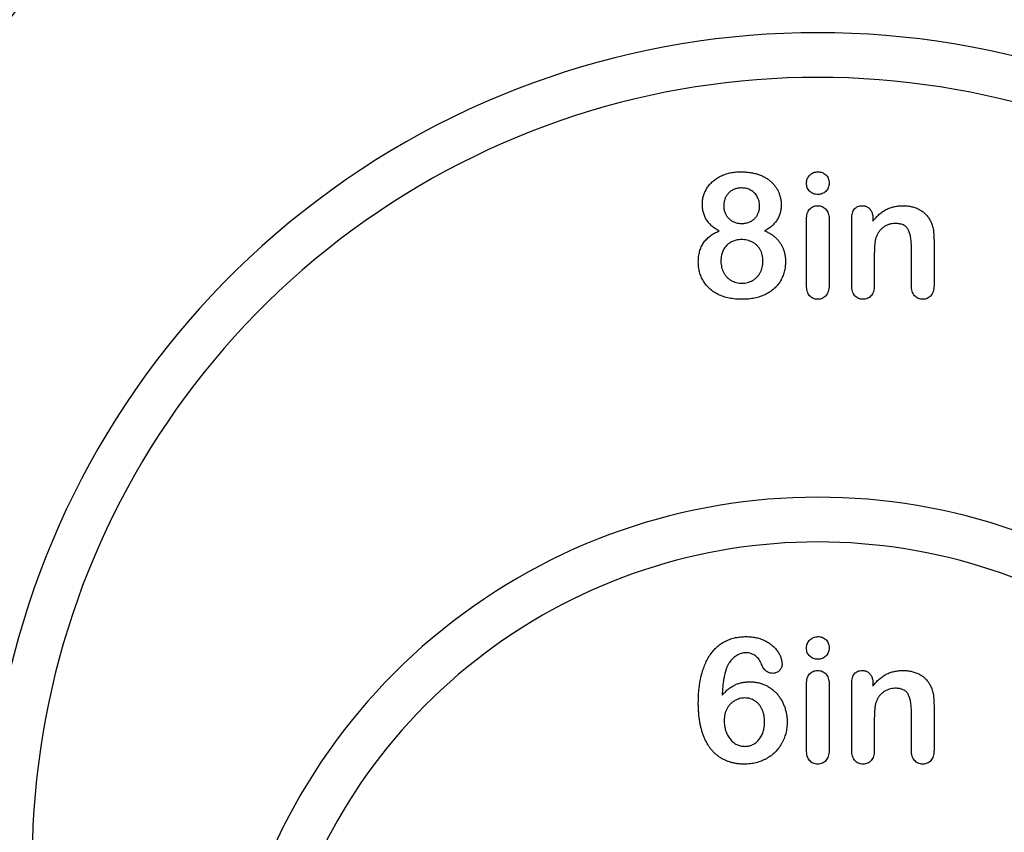
# Model space of a CAD drawing. Units: inches. Extents: x 14909 to 34508, y -3963 to 12505.
# Drawn here: x 20261 to 20487, y 3228 to 3414 of the extents above; entities that cross this region are included whole.
import ezdxf
from ezdxf import colors
from ezdxf.entities.mleader import LeaderData, LeaderLine
from ezdxf.math import Vec2, Vec3

# ---------------------------------------------------------------- set-up
doc = ezdxf.new("R2010")
doc.units = ezdxf.units.IN
doc.header["$LTSCALE"] = 0.25
doc.header["$MEASUREMENT"] = 0
doc.layers.add('SD', color=7, linetype='Continuous')
doc.layers.add('Text', color=7, linetype='Continuous')
doc.styles.get("Standard").update_dxf_attribs({"font": 'arial.ttf'})

msp = doc.modelspace()

# ---------------------------------------------------------------- linework, layer by layer
at = {"layer": 'SD'}
for p, q in [((20441.24, 3353.27), (20441.24, 3368.38)), ((20446.43, 3368.54), (20446.43, 3353.27)), ((20451.61, 3353.27), (20451.61, 3368.54)), ((20456.47, 3368.62), (20456.47, 3367.98)), ((20470.49, 3363.11), (20470.49, 3353.27)), ((20465.31, 3353.27), (20465.31, 3362.08)), ((20456.79, 3359.9), (20456.79, 3353.27)), ((20441.24, 3246.63), (20441.24, 3261.74)), ((20446.43, 3261.9), (20446.43, 3246.63)), ((20451.61, 3246.63), (20451.61, 3261.9)), ((20456.47, 3261.98), (20456.47, 3261.34)), ((20465.31, 3246.63), (20465.31, 3255.44)), ((20470.49, 3256.47), (20470.49, 3246.63)), ((20456.79, 3253.26), (20456.79, 3246.63))]:
    msp.add_line(p, q, dxfattribs=at)
for radius in [397.47, 391.64]:
    msp.add_circle((20443.83, 3393.84), radius, dxfattribs=at)
for centre, radius, start, end in [((20443.83, 3393.84), 363.51, 327.4609, 212.5391), ((20443.83, 3393.84), 353.25, 332.2752, 207.7248), ((20443.83, 3323.61), 293.29, 340.9262, 199.0738), ((20443.83, 3323.61), 283.03, 347.3299, 192.6701), ((20443.83, 3273.45), 243.13, 337.4901, 202.5099), ((20443.83, 3273.45), 232.87, 343.5443, 196.4557), ((20443.83, 3220.78), 190.46, 335.094, 204.906), ((20443.83, 3220.78), 180.2, 340.9601, 199.0399), ((20443.83, 3167.49), 137.16, 333.3415, 206.6585), ((20443.83, 3167.49), 126.9, 339.1418, 200.8582)]:
    msp.add_arc(centre, radius, start, end, dxfattribs=at)
for points, knots in [([(20417.36, 3371.91), (20417.37, 3372.23), (20417.39, 3372.86), (20417.6, 3373.8), (20417.93, 3374.7), (20418.39, 3375.57), (20418.98, 3376.39), (20419.7, 3377.12), (20420.54, 3377.76), (20421.49, 3378.32), (20422.55, 3378.76), (20423.7, 3379.09), (20424.94, 3379.28), (20425.8, 3379.3), (20426.24, 3379.31)], [0, 0, 0, 0, 0.074084, 0.147364, 0.221351, 0.2973, 0.375264, 0.453515, 0.534968, 0.620489, 0.709435, 0.801618, 0.897737, 1, 1, 1, 1]), ([(20426.24, 3379.31), (20426.61, 3379.3), (20427.33, 3379.29), (20428.37, 3379.18), (20429.35, 3378.98), (20430.25, 3378.72), (20431.09, 3378.38), (20431.85, 3377.99), (20432.54, 3377.54), (20433.16, 3377.02), (20433.7, 3376.47), (20434.17, 3375.87), (20434.57, 3375.25), (20434.88, 3374.58), (20435.12, 3373.9), (20435.3, 3373.19), (20435.41, 3372.45), (20435.42, 3371.96), (20435.43, 3371.7)], [0, 0, 0, 0, 0.082945, 0.161086, 0.234661, 0.304876, 0.371897, 0.435617, 0.497044, 0.556521, 0.614525, 0.670489, 0.725587, 0.780045, 0.834525, 0.888868, 0.943817, 1, 1, 1, 1]), ([(20441.24, 3376.73), (20441.25, 3376.91), (20441.27, 3377.26), (20441.42, 3377.76), (20441.67, 3378.21), (20442.02, 3378.6), (20442.43, 3378.91), (20442.87, 3379.15), (20443.36, 3379.29), (20443.69, 3379.3), (20443.86, 3379.31)], [0, 0, 0, 0, 0.132176, 0.256157, 0.379685, 0.505977, 0.633027, 0.754521, 0.874998, 1, 1, 1, 1]), ([(20443.86, 3379.31), (20444.03, 3379.31), (20444.35, 3379.29), (20444.82, 3379.16), (20445.26, 3378.95), (20445.65, 3378.66), (20446.01, 3378.3), (20446.25, 3377.84), (20446.41, 3377.31), (20446.42, 3376.93), (20446.43, 3376.73)], [0, 0, 0, 0, 0.120892, 0.23676, 0.354682, 0.475465, 0.597811, 0.722136, 0.853562, 1, 1, 1, 1]), ([(20443.86, 3374.13), (20443.69, 3374.14), (20443.35, 3374.15), (20442.86, 3374.28), (20442.41, 3374.5), (20442, 3374.79), (20441.66, 3375.17), (20441.41, 3375.63), (20441.26, 3376.16), (20441.25, 3376.54), (20441.24, 3376.73)], [0, 0, 0, 0, 0.125775, 0.245412, 0.364439, 0.48511, 0.606487, 0.728692, 0.858836, 1, 1, 1, 1]), ([(20446.43, 3376.73), (20446.42, 3376.54), (20446.4, 3376.17), (20446.25, 3375.64), (20446.02, 3375.18), (20445.67, 3374.81), (20445.28, 3374.51), (20444.84, 3374.29), (20444.36, 3374.15), (20444.03, 3374.14), (20443.86, 3374.13)], [0, 0, 0, 0, 0.141748, 0.272369, 0.395629, 0.518719, 0.640799, 0.7577, 0.876675, 1, 1, 1, 1]), ([(20426.35, 3375.61), (20426.2, 3375.61), (20425.91, 3375.6), (20425.48, 3375.54), (20425.07, 3375.45), (20424.69, 3375.32), (20424.33, 3375.16), (20423.99, 3374.96), (20423.67, 3374.72), (20423.28, 3374.35), (20422.86, 3373.83), (20422.52, 3373.1), (20422.29, 3372.29), (20422.27, 3371.72), (20422.26, 3371.43)], [0, 0, 0, 0, 0.068697, 0.133544, 0.196738, 0.257966, 0.317838, 0.378212, 0.437882, 0.49952, 0.620476, 0.740919, 0.865811, 1, 1, 1, 1]), ([(20430.48, 3371.47), (20430.47, 3371.66), (20430.46, 3372.04), (20430.37, 3372.59), (20430.19, 3373.1), (20429.97, 3373.59), (20429.69, 3374.03), (20429.35, 3374.44), (20428.95, 3374.78), (20428.51, 3375.08), (20428.02, 3375.32), (20427.49, 3375.49), (20426.93, 3375.59), (20426.55, 3375.6), (20426.35, 3375.61)], [0, 0, 0, 0, 0.087571, 0.17263, 0.254439, 0.336209, 0.416793, 0.496379, 0.575868, 0.657414, 0.739943, 0.823705, 0.909785, 1, 1, 1, 1]), ([(20421.24, 3365.76), (20420.93, 3365.92), (20420.33, 3366.25), (20419.54, 3366.85), (20418.86, 3367.51), (20418.31, 3368.26), (20417.88, 3369.07), (20417.58, 3369.95), (20417.39, 3370.91), (20417.37, 3371.57), (20417.36, 3371.91)], [0, 0, 0, 0, 0.1358762, 0.2645694, 0.3861513, 0.5047856, 0.62302, 0.7429305, 0.8683896, 1, 1, 1, 1]), ([(20435.43, 3371.7), (20435.42, 3371.39), (20435.4, 3370.77), (20435.21, 3369.87), (20434.91, 3369.02), (20434.48, 3368.23), (20433.94, 3367.5), (20433.29, 3366.83), (20432.5, 3366.25), (20431.92, 3365.92), (20431.62, 3365.76)], [0, 0, 0, 0, 0.1266223, 0.2484239, 0.3678631, 0.4875436, 0.6083465, 0.7322597, 0.8623665, 1, 1, 1, 1]), ([(20422.26, 3371.43), (20422.27, 3371.15), (20422.29, 3370.62), (20422.53, 3369.86), (20422.89, 3369.17), (20423.39, 3368.57), (20424.01, 3368.08), (20424.73, 3367.72), (20425.54, 3367.5), (20426.1, 3367.48), (20426.39, 3367.46)], [0, 0, 0, 0, 0.127773, 0.248333, 0.367891, 0.49032, 0.613708, 0.736867, 0.864128, 1, 1, 1, 1]), ([(20426.39, 3367.46), (20426.54, 3367.47), (20426.84, 3367.47), (20427.26, 3367.53), (20427.67, 3367.62), (20428.18, 3367.8), (20428.77, 3368.1), (20429.37, 3368.57), (20429.86, 3369.16), (20430.21, 3369.85), (20430.44, 3370.63), (20430.47, 3371.18), (20430.48, 3371.47)], [0, 0, 0, 0, 0.070376, 0.137699, 0.202438, 0.266304, 0.388883, 0.506314, 0.624177, 0.743139, 0.867848, 1, 1, 1, 1]), ([(20441.24, 3368.38), (20441.25, 3368.63), (20441.27, 3369.09), (20441.4, 3369.74), (20441.61, 3370.3), (20441.93, 3370.75), (20442.32, 3371.1), (20442.77, 3371.36), (20443.27, 3371.51), (20443.62, 3371.53), (20443.8, 3371.54)], [0, 0, 0, 0, 0.160325, 0.303145, 0.42972, 0.548212, 0.660591, 0.770607, 0.881027, 1, 1, 1, 1]), ([(20443.8, 3371.54), (20443.99, 3371.53), (20444.34, 3371.51), (20444.85, 3371.36), (20445.31, 3371.1), (20445.7, 3370.75), (20446.03, 3370.31), (20446.26, 3369.79), (20446.4, 3369.19), (20446.42, 3368.76), (20446.43, 3368.54)], [0, 0, 0, 0, 0.121985, 0.23768, 0.351608, 0.468758, 0.589671, 0.71572, 0.851083, 1, 1, 1, 1]), ([(20451.61, 3368.54), (20451.62, 3368.78), (20451.63, 3369.22), (20451.75, 3369.84), (20451.94, 3370.37), (20452.23, 3370.8), (20452.59, 3371.13), (20453.02, 3371.37), (20453.5, 3371.51), (20453.84, 3371.53), (20454.02, 3371.54)], [0, 0, 0, 0, 0.16183, 0.304934, 0.431105, 0.54644, 0.656102, 0.765827, 0.877705, 1, 1, 1, 1]), ([(20454.02, 3371.54), (20454.13, 3371.53), (20454.35, 3371.52), (20454.67, 3371.46), (20454.97, 3371.36), (20455.26, 3371.21), (20455.52, 3371.03), (20455.76, 3370.81), (20455.96, 3370.53), (20456.15, 3370.22), (20456.29, 3369.87), (20456.4, 3369.49), (20456.45, 3369.07), (20456.46, 3368.77), (20456.47, 3368.62)], [0, 0, 0, 0, 0.078598, 0.152843, 0.227236, 0.301604, 0.376255, 0.45183, 0.531053, 0.614062, 0.701937, 0.794788, 0.893061, 1, 1, 1, 1]), ([(20456.47, 3367.98), (20456.7, 3368.27), (20457.16, 3368.84), (20457.92, 3369.58), (20458.71, 3370.19), (20459.54, 3370.69), (20460.42, 3371.07), (20461.36, 3371.34), (20462.36, 3371.51), (20463.05, 3371.53), (20463.41, 3371.54)], [0, 0, 0, 0, 0.138233, 0.267914, 0.390515, 0.508605, 0.625256, 0.745619, 0.869261, 1, 1, 1, 1]), ([(20463.41, 3371.54), (20463.75, 3371.53), (20464.42, 3371.5), (20465.4, 3371.33), (20466.33, 3371.05), (20467.19, 3370.65), (20467.97, 3370.15), (20468.66, 3369.55), (20469.23, 3368.85), (20469.53, 3368.33), (20469.67, 3368.06)], [0, 0, 0, 0, 0.136502, 0.267034, 0.393692, 0.519413, 0.642381, 0.761226, 0.879851, 1, 1, 1, 1]), ([(20461.59, 3367.46), (20461.35, 3367.45), (20460.88, 3367.44), (20460.19, 3367.27), (20459.54, 3367), (20458.93, 3366.63), (20458.37, 3366.18), (20457.89, 3365.63), (20457.49, 3365.01), (20457.29, 3364.55), (20457.19, 3364.31)], [0, 0, 0, 0, 0.1238314, 0.2443958, 0.3659677, 0.4902948, 0.6151277, 0.7396209, 0.8674582, 1, 1, 1, 1]), ([(20465.31, 3362.08), (20465.31, 3362.3), (20465.3, 3362.71), (20465.27, 3363.3), (20465.21, 3363.86), (20465.13, 3364.38), (20465.03, 3364.86), (20464.89, 3365.3), (20464.75, 3365.71), (20464.57, 3366.08), (20464.36, 3366.41), (20464.11, 3366.7), (20463.8, 3366.94), (20463.44, 3367.13), (20463.05, 3367.28), (20462.6, 3367.39), (20462.11, 3367.45), (20461.77, 3367.46), (20461.59, 3367.46)], [0, 0, 0, 0, 0.084213, 0.163188, 0.237068, 0.306787, 0.371796, 0.432575, 0.489733, 0.543144, 0.594103, 0.644512, 0.695802, 0.748217, 0.803943, 0.863907, 0.929512, 1, 1, 1, 1]), ([(20469.67, 3368.06), (20469.75, 3367.9), (20469.92, 3367.57), (20470.1, 3367.05), (20470.25, 3366.52), (20470.34, 3365.96), (20470.41, 3365.35), (20470.46, 3364.67), (20470.49, 3363.91), (20470.49, 3363.39), (20470.49, 3363.11)], [0, 0, 0, 0, 0.107623, 0.215482, 0.324206, 0.434267, 0.553658, 0.687399, 0.835763, 1, 1, 1, 1]), ([(20416.43, 3358.64), (20416.44, 3358.85), (20416.44, 3359.27), (20416.5, 3359.88), (20416.59, 3360.47), (20416.73, 3361.03), (20416.89, 3361.57), (20417.11, 3362.07), (20417.34, 3362.56), (20417.63, 3363.02), (20417.95, 3363.46), (20418.31, 3363.86), (20418.7, 3364.24), (20419.14, 3364.6), (20419.61, 3364.92), (20420.11, 3365.24), (20420.66, 3365.51), (20421.04, 3365.67), (20421.24, 3365.76)], [0, 0, 0, 0, 0.069184, 0.135497, 0.20041, 0.262474, 0.323721, 0.382916, 0.441962, 0.500408, 0.558881, 0.617672, 0.67725, 0.737544, 0.80033, 0.864378, 0.930736, 1, 1, 1, 1]), ([(20431.62, 3365.76), (20431.88, 3365.65), (20432.38, 3365.44), (20433.09, 3365.04), (20433.73, 3364.59), (20434.29, 3364.1), (20434.79, 3363.56), (20435.23, 3362.98), (20435.6, 3362.36), (20435.9, 3361.7), (20436.14, 3360.99), (20436.31, 3360.26), (20436.41, 3359.48), (20436.42, 3358.95), (20436.43, 3358.68)], [0, 0, 0, 0, 0.092051, 0.179864, 0.264812, 0.346408, 0.426546, 0.505123, 0.584003, 0.663275, 0.744102, 0.826518, 0.911346, 1, 1, 1, 1]), ([(20426.31, 3363.76), (20426.15, 3363.76), (20425.83, 3363.75), (20425.36, 3363.69), (20424.91, 3363.58), (20424.48, 3363.45), (20424.07, 3363.26), (20423.68, 3363.03), (20423.3, 3362.77), (20422.96, 3362.46), (20422.64, 3362.12), (20422.37, 3361.74), (20422.14, 3361.33), (20421.94, 3360.89), (20421.8, 3360.41), (20421.7, 3359.9), (20421.63, 3359.36), (20421.62, 3358.99), (20421.62, 3358.8)], [0, 0, 0, 0, 0.06401, 0.125402, 0.184885, 0.243403, 0.301985, 0.3603, 0.419588, 0.479808, 0.540482, 0.600819, 0.662119, 0.724445, 0.788211, 0.855777, 0.926221, 1, 1, 1, 1]), ([(20431.24, 3358.84), (20431.24, 3359.08), (20431.22, 3359.55), (20431.11, 3360.24), (20430.9, 3360.87), (20430.64, 3361.46), (20430.29, 3361.98), (20429.88, 3362.46), (20429.4, 3362.85), (20428.86, 3363.18), (20428.27, 3363.44), (20427.65, 3363.62), (20426.99, 3363.75), (20426.54, 3363.76), (20426.31, 3363.76)], [0, 0, 0, 0, 0.092355, 0.180644, 0.264169, 0.346348, 0.426755, 0.505173, 0.583756, 0.664222, 0.745789, 0.828176, 0.912104, 1, 1, 1, 1]), ([(20457.19, 3364.31), (20457.16, 3364.2), (20457.09, 3363.97), (20457.01, 3363.57), (20456.94, 3363.12), (20456.88, 3362.6), (20456.85, 3362.01), (20456.81, 3361.36), (20456.8, 3360.65), (20456.79, 3360.15), (20456.79, 3359.9)], [0, 0, 0, 0, 0.077032, 0.166091, 0.270061, 0.387885, 0.519616, 0.665553, 0.825642, 1, 1, 1, 1]), ([(20426.47, 3350.06), (20426.21, 3350.06), (20425.7, 3350.07), (20424.94, 3350.12), (20424.21, 3350.21), (20423.52, 3350.33), (20422.84, 3350.49), (20422.21, 3350.68), (20421.59, 3350.91), (20421.01, 3351.17), (20420.46, 3351.47), (20419.94, 3351.78), (20419.46, 3352.13), (20419.02, 3352.5), (20418.61, 3352.9), (20418.23, 3353.32), (20417.89, 3353.78), (20417.48, 3354.41), (20417.06, 3355.25), (20416.7, 3356.33), (20416.47, 3357.47), (20416.44, 3358.24), (20416.43, 3358.64)], [0, 0, 0, 0, 0.052507, 0.103566, 0.152521, 0.200274, 0.246208, 0.291349, 0.334903, 0.377899, 0.419826, 0.460508, 0.500332, 0.539265, 0.577763, 0.615771, 0.6538, 0.691766, 0.767411, 0.84328, 0.92015, 1, 1, 1, 1]), ([(20421.62, 3358.8), (20421.62, 3358.56), (20421.64, 3358.08), (20421.77, 3357.4), (20421.96, 3356.75), (20422.24, 3356.15), (20422.59, 3355.61), (20422.99, 3355.13), (20423.46, 3354.72), (20423.98, 3354.37), (20424.54, 3354.1), (20425.14, 3353.91), (20425.78, 3353.79), (20426.21, 3353.77), (20426.43, 3353.76)], [0, 0, 0, 0, 0.093534, 0.182368, 0.268413, 0.352638, 0.434669, 0.51458, 0.592813, 0.672984, 0.753542, 0.833936, 0.915346, 1, 1, 1, 1]), ([(20426.43, 3353.76), (20426.65, 3353.77), (20427.09, 3353.79), (20427.73, 3353.91), (20428.34, 3354.1), (20428.9, 3354.38), (20429.42, 3354.74), (20429.89, 3355.15), (20430.29, 3355.64), (20430.64, 3356.18), (20430.91, 3356.78), (20431.1, 3357.43), (20431.22, 3358.12), (20431.24, 3358.59), (20431.24, 3358.84)], [0, 0, 0, 0, 0.085741, 0.167504, 0.248232, 0.328082, 0.4083, 0.487217, 0.566852, 0.648735, 0.732939, 0.818591, 0.906893, 1, 1, 1, 1]), ([(20436.43, 3358.68), (20436.41, 3358.28), (20436.39, 3357.51), (20436.16, 3356.37), (20435.79, 3355.28), (20435.36, 3354.43), (20434.95, 3353.79), (20434.6, 3353.34), (20434.23, 3352.9), (20433.81, 3352.51), (20433.36, 3352.13), (20432.88, 3351.78), (20432.36, 3351.47), (20431.81, 3351.17), (20431.23, 3350.91), (20430.62, 3350.69), (20429.99, 3350.49), (20429.34, 3350.33), (20428.66, 3350.21), (20427.95, 3350.12), (20427.22, 3350.07), (20426.72, 3350.06), (20426.47, 3350.06)], [0, 0, 0, 0, 0.080225, 0.157817, 0.234514, 0.311541, 0.350003, 0.388436, 0.426904, 0.465852, 0.505208, 0.545207, 0.586401, 0.628512, 0.67134, 0.715086, 0.75968, 0.805056, 0.851481, 0.899488, 0.948824, 1, 1, 1, 1]), ([(20443.8, 3350.06), (20443.62, 3350.07), (20443.27, 3350.09), (20442.77, 3350.25), (20442.32, 3350.52), (20441.93, 3350.89), (20441.62, 3351.36), (20441.4, 3351.92), (20441.26, 3352.57), (20441.25, 3353.03), (20441.24, 3353.27)], [0, 0, 0, 0, 0.118082, 0.228415, 0.33886, 0.452955, 0.57365, 0.701596, 0.842123, 1, 1, 1, 1]), ([(20446.43, 3353.27), (20446.42, 3353.02), (20446.4, 3352.55), (20446.27, 3351.89), (20446.03, 3351.33), (20445.71, 3350.86), (20445.31, 3350.51), (20444.85, 3350.24), (20444.34, 3350.09), (20443.99, 3350.07), (20443.8, 3350.06)], [0, 0, 0, 0, 0.1599576, 0.301716, 0.4292853, 0.5491285, 0.6621848, 0.7719415, 0.8831332, 1, 1, 1, 1]), ([(20454.17, 3350.06), (20453.99, 3350.07), (20453.64, 3350.09), (20453.14, 3350.25), (20452.7, 3350.52), (20452.3, 3350.89), (20451.99, 3351.36), (20451.76, 3351.92), (20451.63, 3352.57), (20451.62, 3353.03), (20451.61, 3353.27)], [0, 0, 0, 0, 0.116947, 0.227384, 0.336859, 0.45197, 0.572778, 0.701315, 0.841974, 1, 1, 1, 1]), ([(20456.79, 3353.27), (20456.79, 3353.02), (20456.77, 3352.55), (20456.63, 3351.89), (20456.41, 3351.32), (20456.08, 3350.86), (20455.68, 3350.5), (20455.23, 3350.24), (20454.72, 3350.09), (20454.36, 3350.07), (20454.17, 3350.06)], [0, 0, 0, 0, 0.160931, 0.302459, 0.43049, 0.549133, 0.662005, 0.769899, 0.882093, 1, 1, 1, 1]), ([(20467.92, 3350.06), (20467.73, 3350.07), (20467.37, 3350.09), (20466.86, 3350.25), (20466.4, 3350.52), (20466.01, 3350.89), (20465.69, 3351.36), (20465.47, 3351.92), (20465.33, 3352.57), (20465.32, 3353.03), (20465.31, 3353.27)], [0, 0, 0, 0, 0.119611, 0.231429, 0.342064, 0.45615, 0.576582, 0.703974, 0.843381, 1, 1, 1, 1]), ([(20470.49, 3353.27), (20470.48, 3353.02), (20470.47, 3352.55), (20470.34, 3351.89), (20470.11, 3351.33), (20469.8, 3350.87), (20469.41, 3350.51), (20468.96, 3350.24), (20468.46, 3350.09), (20468.1, 3350.07), (20467.92, 3350.06)], [0, 0, 0, 0, 0.16096, 0.303352, 0.431243, 0.550414, 0.662338, 0.771703, 0.882401, 1, 1, 1, 1]), ([(20416.43, 3257.4), (20416.44, 3258), (20416.46, 3259.17), (20416.61, 3260.87), (20416.84, 3262.47), (20417.16, 3263.97), (20417.59, 3265.36), (20418.09, 3266.63), (20418.67, 3267.78), (20419.34, 3268.81), (20420.1, 3269.71), (20420.92, 3270.5), (20421.83, 3271.17), (20422.81, 3271.72), (20423.86, 3272.15), (20424.99, 3272.46), (20426.19, 3272.64), (20427.01, 3272.66), (20427.43, 3272.67)], [0, 0, 0, 0, 0.08442, 0.164474, 0.240703, 0.312899, 0.38119, 0.44534, 0.505608, 0.562842, 0.617914, 0.671253, 0.724013, 0.77642, 0.829653, 0.884139, 0.94085, 1, 1, 1, 1]), ([(20427.43, 3272.67), (20427.83, 3272.66), (20428.62, 3272.64), (20429.76, 3272.45), (20430.83, 3272.14), (20431.81, 3271.7), (20432.7, 3271.18), (20433.48, 3270.59), (20434.14, 3269.94), (20434.68, 3269.23), (20435.1, 3268.51), (20435.4, 3267.79), (20435.6, 3267.08), (20435.62, 3266.61), (20435.64, 3266.38)], [0, 0, 0, 0, 0.106399, 0.207361, 0.304361, 0.398823, 0.489761, 0.575375, 0.656259, 0.734247, 0.808277, 0.876167, 0.939796, 1, 1, 1, 1]), ([(20441.24, 3270.09), (20441.25, 3270.27), (20441.27, 3270.62), (20441.42, 3271.12), (20441.67, 3271.57), (20442.02, 3271.96), (20442.43, 3272.27), (20442.87, 3272.51), (20443.36, 3272.65), (20443.69, 3272.66), (20443.86, 3272.67)], [0, 0, 0, 0, 0.132176, 0.256157, 0.379685, 0.505977, 0.633027, 0.754521, 0.874998, 1, 1, 1, 1]), ([(20443.86, 3272.67), (20444.03, 3272.67), (20444.35, 3272.65), (20444.82, 3272.52), (20445.26, 3272.31), (20445.65, 3272.02), (20446.01, 3271.66), (20446.25, 3271.2), (20446.41, 3270.67), (20446.42, 3270.29), (20446.43, 3270.09)], [0, 0, 0, 0, 0.120892, 0.23676, 0.354682, 0.475465, 0.597811, 0.722136, 0.853562, 1, 1, 1, 1]), ([(20443.86, 3267.49), (20443.69, 3267.5), (20443.35, 3267.51), (20442.86, 3267.64), (20442.41, 3267.86), (20442, 3268.15), (20441.66, 3268.53), (20441.41, 3268.99), (20441.26, 3269.52), (20441.25, 3269.9), (20441.24, 3270.09)], [0, 0, 0, 0, 0.125775, 0.245412, 0.364439, 0.48511, 0.606487, 0.728692, 0.858836, 1, 1, 1, 1]), ([(20446.43, 3270.09), (20446.42, 3269.9), (20446.4, 3269.53), (20446.25, 3269), (20446.02, 3268.54), (20445.67, 3268.17), (20445.28, 3267.87), (20444.84, 3267.65), (20444.36, 3267.51), (20444.03, 3267.5), (20443.86, 3267.49)], [0, 0, 0, 0, 0.141748, 0.272369, 0.395629, 0.518719, 0.640799, 0.7577, 0.876675, 1, 1, 1, 1]), ([(20427.3, 3268.97), (20427.13, 3268.96), (20426.78, 3268.94), (20426.26, 3268.83), (20425.75, 3268.63), (20425.25, 3268.37), (20424.76, 3268.04), (20424.31, 3267.66), (20423.9, 3267.22), (20423.67, 3266.89), (20423.55, 3266.73)], [0, 0, 0, 0, 0.112528, 0.228533, 0.348334, 0.474909, 0.604308, 0.733582, 0.866157, 1, 1, 1, 1]), ([(20430.95, 3266.3), (20430.88, 3266.5), (20430.72, 3266.88), (20430.4, 3267.4), (20430, 3267.85), (20429.55, 3268.25), (20429.05, 3268.57), (20428.5, 3268.8), (20427.91, 3268.95), (20427.51, 3268.96), (20427.3, 3268.97)], [0, 0, 0, 0, 0.129794, 0.255138, 0.378328, 0.502302, 0.626258, 0.747078, 0.871451, 1, 1, 1, 1]), ([(20423.55, 3266.73), (20423.43, 3266.54), (20423.19, 3266.13), (20422.89, 3265.44), (20422.64, 3264.65), (20422.41, 3263.76), (20422.22, 3262.77), (20422.07, 3261.67), (20421.95, 3260.47), (20421.91, 3259.64), (20421.88, 3259.2)], [0, 0, 0, 0, 0.08594, 0.181803, 0.288298, 0.405677, 0.535875, 0.677806, 0.832409, 1, 1, 1, 1]), ([(20433.5, 3264.24), (20433.37, 3264.24), (20433.1, 3264.26), (20432.71, 3264.37), (20432.33, 3264.54), (20431.97, 3264.77), (20431.65, 3265.08), (20431.36, 3265.43), (20431.13, 3265.85), (20431.01, 3266.15), (20430.95, 3266.3)], [0, 0, 0, 0, 0.11448, 0.22915, 0.345289, 0.468148, 0.594462, 0.723789, 0.858487, 1, 1, 1, 1]), ([(20435.64, 3266.38), (20435.63, 3266.25), (20435.62, 3265.98), (20435.49, 3265.6), (20435.31, 3265.23), (20435.04, 3264.89), (20434.72, 3264.61), (20434.35, 3264.39), (20433.94, 3264.26), (20433.65, 3264.24), (20433.5, 3264.24)], [0, 0, 0, 0, 0.119373, 0.236586, 0.358373, 0.487316, 0.616708, 0.740275, 0.86674, 1, 1, 1, 1]), ([(20441.24, 3261.74), (20441.25, 3261.99), (20441.27, 3262.45), (20441.4, 3263.1), (20441.61, 3263.66), (20441.93, 3264.11), (20442.32, 3264.47), (20442.77, 3264.72), (20443.27, 3264.87), (20443.62, 3264.89), (20443.8, 3264.9)], [0, 0, 0, 0, 0.160325, 0.303145, 0.42972, 0.548212, 0.660591, 0.770607, 0.881027, 1, 1, 1, 1]), ([(20443.8, 3264.9), (20443.99, 3264.89), (20444.34, 3264.87), (20444.85, 3264.72), (20445.31, 3264.46), (20445.7, 3264.11), (20446.03, 3263.67), (20446.26, 3263.15), (20446.4, 3262.55), (20446.42, 3262.12), (20446.43, 3261.9)], [0, 0, 0, 0, 0.121985, 0.23768, 0.351608, 0.468758, 0.589671, 0.71572, 0.851083, 1, 1, 1, 1]), ([(20451.61, 3261.9), (20451.62, 3262.14), (20451.63, 3262.58), (20451.75, 3263.2), (20451.94, 3263.73), (20452.23, 3264.16), (20452.59, 3264.49), (20453.02, 3264.73), (20453.5, 3264.87), (20453.84, 3264.89), (20454.02, 3264.9)], [0, 0, 0, 0, 0.16183, 0.304934, 0.431105, 0.54644, 0.656102, 0.765827, 0.877705, 1, 1, 1, 1]), ([(20454.02, 3264.9), (20454.13, 3264.89), (20454.35, 3264.88), (20454.67, 3264.82), (20454.97, 3264.72), (20455.26, 3264.57), (20455.52, 3264.39), (20455.76, 3264.17), (20455.96, 3263.89), (20456.15, 3263.58), (20456.29, 3263.23), (20456.4, 3262.85), (20456.45, 3262.43), (20456.46, 3262.13), (20456.47, 3261.98)], [0, 0, 0, 0, 0.078598, 0.152843, 0.227236, 0.301604, 0.376255, 0.45183, 0.531053, 0.614062, 0.701937, 0.794788, 0.893061, 1, 1, 1, 1]), ([(20456.47, 3261.34), (20456.7, 3261.64), (20457.16, 3262.2), (20457.92, 3262.94), (20458.71, 3263.55), (20459.54, 3264.05), (20460.42, 3264.43), (20461.36, 3264.7), (20462.36, 3264.87), (20463.05, 3264.89), (20463.41, 3264.9)], [0, 0, 0, 0, 0.138233, 0.267914, 0.390515, 0.508605, 0.625256, 0.745619, 0.869261, 1, 1, 1, 1]), ([(20463.41, 3264.9), (20463.75, 3264.89), (20464.42, 3264.86), (20465.4, 3264.69), (20466.33, 3264.41), (20467.19, 3264.01), (20467.97, 3263.51), (20468.66, 3262.91), (20469.23, 3262.21), (20469.53, 3261.69), (20469.67, 3261.42)], [0, 0, 0, 0, 0.136502, 0.267034, 0.393692, 0.519413, 0.642381, 0.761226, 0.879851, 1, 1, 1, 1]), ([(20421.88, 3259.2), (20422.1, 3259.46), (20422.53, 3259.95), (20423.24, 3260.58), (20423.97, 3261.12), (20424.74, 3261.56), (20425.54, 3261.9), (20426.39, 3262.13), (20427.29, 3262.28), (20427.91, 3262.3), (20428.22, 3262.31)], [0, 0, 0, 0, 0.136768, 0.266826, 0.390349, 0.509471, 0.62799, 0.748056, 0.871581, 1, 1, 1, 1]), ([(20428.22, 3262.31), (20428.52, 3262.3), (20429.11, 3262.29), (20429.98, 3262.15), (20430.82, 3261.93), (20431.62, 3261.63), (20432.38, 3261.26), (20433.09, 3260.8), (20433.75, 3260.27), (20434.36, 3259.67), (20434.92, 3259.02), (20435.4, 3258.29), (20435.82, 3257.51), (20436.17, 3256.68), (20436.46, 3255.81), (20436.65, 3254.92), (20436.78, 3254.01), (20436.79, 3253.39), (20436.8, 3253.08)], [0, 0, 0, 0, 0.064281, 0.126749, 0.187552, 0.248258, 0.308457, 0.368064, 0.428109, 0.488655, 0.550005, 0.611999, 0.674618, 0.738994, 0.803951, 0.868871, 0.934074, 1, 1, 1, 1]), ([(20469.67, 3261.42), (20469.75, 3261.26), (20469.92, 3260.93), (20470.1, 3260.41), (20470.25, 3259.88), (20470.34, 3259.32), (20470.41, 3258.71), (20470.46, 3258.03), (20470.49, 3257.27), (20470.49, 3256.75), (20470.49, 3256.47)], [0, 0, 0, 0, 0.107623, 0.215482, 0.324206, 0.434267, 0.553658, 0.687399, 0.835763, 1, 1, 1, 1]), ([(20461.59, 3260.82), (20461.35, 3260.81), (20460.88, 3260.8), (20460.19, 3260.63), (20459.54, 3260.36), (20458.93, 3259.99), (20458.37, 3259.54), (20457.89, 3258.99), (20457.49, 3258.37), (20457.29, 3257.91), (20457.19, 3257.67)], [0, 0, 0, 0, 0.1238314, 0.2443958, 0.3659677, 0.4902948, 0.6151277, 0.7396209, 0.8674582, 1, 1, 1, 1]), ([(20465.31, 3255.44), (20465.31, 3255.66), (20465.3, 3256.07), (20465.27, 3256.66), (20465.21, 3257.22), (20465.13, 3257.74), (20465.03, 3258.22), (20464.89, 3258.66), (20464.75, 3259.07), (20464.57, 3259.44), (20464.36, 3259.77), (20464.11, 3260.06), (20463.8, 3260.3), (20463.44, 3260.49), (20463.05, 3260.64), (20462.6, 3260.75), (20462.11, 3260.81), (20461.77, 3260.82), (20461.59, 3260.82)], [0, 0, 0, 0, 0.084213, 0.163188, 0.237068, 0.306787, 0.371796, 0.432575, 0.489733, 0.543144, 0.594103, 0.644512, 0.695802, 0.748217, 0.803943, 0.863907, 0.929512, 1, 1, 1, 1]), ([(20426.96, 3243.42), (20426.69, 3243.43), (20426.16, 3243.43), (20425.38, 3243.51), (20424.64, 3243.64), (20423.91, 3243.81), (20423.22, 3244.04), (20422.56, 3244.31), (20421.92, 3244.63), (20421.31, 3245.01), (20420.73, 3245.43), (20420.19, 3245.91), (20419.69, 3246.43), (20419.21, 3247), (20418.77, 3247.62), (20418.38, 3248.29), (20418.01, 3249), (20417.68, 3249.76), (20417.38, 3250.56), (20417.13, 3251.41), (20416.92, 3252.31), (20416.73, 3253.24), (20416.6, 3254.22), (20416.51, 3255.24), (20416.44, 3256.31), (20416.43, 3257.03), (20416.43, 3257.4)], [0, 0, 0, 0, 0.040621, 0.079948, 0.118176, 0.155443, 0.192302, 0.228322, 0.26438, 0.300453, 0.336385, 0.372824, 0.40939, 0.446717, 0.484648, 0.523824, 0.564328, 0.60606, 0.649311, 0.694135, 0.740401, 0.788296, 0.838119, 0.890061, 0.943907, 1, 1, 1, 1]), ([(20427.07, 3258.6), (20426.88, 3258.59), (20426.48, 3258.58), (20425.9, 3258.46), (20425.33, 3258.26), (20424.77, 3257.99), (20424.25, 3257.64), (20423.78, 3257.22), (20423.37, 3256.74), (20423.01, 3256.18), (20422.72, 3255.57), (20422.51, 3254.9), (20422.38, 3254.18), (20422.36, 3253.68), (20422.36, 3253.42)], [0, 0, 0, 0, 0.075747, 0.151302, 0.228153, 0.307344, 0.387482, 0.466728, 0.548694, 0.633362, 0.720193, 0.808764, 0.902067, 1, 1, 1, 1]), ([(20431.61, 3253.12), (20431.61, 3253.4), (20431.6, 3253.93), (20431.48, 3254.7), (20431.3, 3255.42), (20431.03, 3256.06), (20430.71, 3256.65), (20430.32, 3257.16), (20429.88, 3257.6), (20429.38, 3257.96), (20428.84, 3258.24), (20428.28, 3258.46), (20427.68, 3258.58), (20427.28, 3258.59), (20427.07, 3258.6)], [0, 0, 0, 0, 0.103766, 0.200558, 0.292, 0.379781, 0.462875, 0.542625, 0.620036, 0.6969, 0.77247, 0.847482, 0.922983, 1, 1, 1, 1]), ([(20457.19, 3257.67), (20457.16, 3257.56), (20457.09, 3257.33), (20457.01, 3256.93), (20456.94, 3256.48), (20456.88, 3255.96), (20456.85, 3255.37), (20456.81, 3254.72), (20456.8, 3254.01), (20456.79, 3253.52), (20456.79, 3253.26)], [0, 0, 0, 0, 0.077032, 0.166091, 0.270061, 0.387885, 0.519616, 0.665553, 0.825642, 1, 1, 1, 1]), ([(20422.36, 3253.42), (20422.36, 3253.22), (20422.37, 3252.81), (20422.44, 3252.21), (20422.54, 3251.64), (20422.69, 3251.1), (20422.87, 3250.58), (20423.12, 3250.09), (20423.39, 3249.62), (20423.7, 3249.19), (20424.04, 3248.79), (20424.43, 3248.45), (20424.81, 3248.14), (20425.23, 3247.91), (20425.67, 3247.72), (20426.13, 3247.59), (20426.62, 3247.51), (20426.94, 3247.5), (20427.11, 3247.49)], [0, 0, 0, 0, 0.073105, 0.143828, 0.212528, 0.278459, 0.343674, 0.407492, 0.470841, 0.534892, 0.597321, 0.657256, 0.714744, 0.771314, 0.826986, 0.883818, 0.940503, 1, 1, 1, 1]), ([(20436.8, 3253.08), (20436.8, 3252.86), (20436.79, 3252.41), (20436.72, 3251.76), (20436.63, 3251.11), (20436.49, 3250.48), (20436.31, 3249.87), (20436.1, 3249.27), (20435.84, 3248.69), (20435.45, 3247.95), (20434.88, 3247.08), (20434.06, 3246.14), (20433.11, 3245.33), (20432.23, 3244.75), (20431.47, 3244.37), (20430.89, 3244.11), (20430.28, 3243.9), (20429.65, 3243.73), (20429, 3243.59), (20428.34, 3243.49), (20427.65, 3243.43), (20427.19, 3243.42), (20426.96, 3243.42)], [0, 0, 0, 0, 0.043475, 0.086384, 0.128455, 0.169825, 0.211202, 0.252206, 0.293138, 0.334196, 0.415352, 0.495534, 0.575507, 0.65729, 0.698843, 0.740118, 0.781828, 0.824184, 0.866732, 0.910285, 0.954653, 1, 1, 1, 1]), ([(20427.11, 3247.49), (20427.27, 3247.5), (20427.58, 3247.51), (20428.04, 3247.58), (20428.48, 3247.71), (20428.9, 3247.87), (20429.29, 3248.1), (20429.67, 3248.36), (20430.02, 3248.68), (20430.34, 3249.04), (20430.64, 3249.45), (20430.9, 3249.88), (20431.13, 3250.35), (20431.3, 3250.85), (20431.45, 3251.37), (20431.54, 3251.93), (20431.61, 3252.52), (20431.61, 3252.92), (20431.61, 3253.12)], [0, 0, 0, 0, 0.058894, 0.116329, 0.172201, 0.227884, 0.283765, 0.340305, 0.398213, 0.45916, 0.521715, 0.584459, 0.647994, 0.713574, 0.780393, 0.850332, 0.923928, 1, 1, 1, 1]), ([(20443.8, 3243.42), (20443.62, 3243.43), (20443.27, 3243.45), (20442.77, 3243.61), (20442.32, 3243.88), (20441.93, 3244.25), (20441.62, 3244.72), (20441.4, 3245.28), (20441.26, 3245.93), (20441.25, 3246.39), (20441.24, 3246.63)], [0, 0, 0, 0, 0.118082, 0.228415, 0.33886, 0.452955, 0.57365, 0.701596, 0.842123, 1, 1, 1, 1]), ([(20446.43, 3246.63), (20446.42, 3246.38), (20446.4, 3245.91), (20446.27, 3245.25), (20446.03, 3244.69), (20445.71, 3244.23), (20445.31, 3243.87), (20444.85, 3243.6), (20444.34, 3243.45), (20443.99, 3243.43), (20443.8, 3243.42)], [0, 0, 0, 0, 0.1599576, 0.301716, 0.4292853, 0.5491285, 0.6621848, 0.7719415, 0.8831332, 1, 1, 1, 1]), ([(20454.17, 3243.42), (20453.99, 3243.43), (20453.64, 3243.45), (20453.14, 3243.61), (20452.7, 3243.88), (20452.3, 3244.25), (20451.99, 3244.72), (20451.76, 3245.28), (20451.63, 3245.93), (20451.62, 3246.39), (20451.61, 3246.63)], [0, 0, 0, 0, 0.116947, 0.227384, 0.336859, 0.45197, 0.572778, 0.701315, 0.841974, 1, 1, 1, 1]), ([(20456.79, 3246.63), (20456.79, 3246.38), (20456.77, 3245.91), (20456.63, 3245.25), (20456.41, 3244.68), (20456.08, 3244.22), (20455.68, 3243.86), (20455.23, 3243.6), (20454.72, 3243.45), (20454.36, 3243.43), (20454.17, 3243.42)], [0, 0, 0, 0, 0.160931, 0.302459, 0.43049, 0.549133, 0.662005, 0.769899, 0.882093, 1, 1, 1, 1]), ([(20467.92, 3243.42), (20467.73, 3243.43), (20467.37, 3243.45), (20466.86, 3243.61), (20466.4, 3243.88), (20466.01, 3244.25), (20465.69, 3244.72), (20465.47, 3245.28), (20465.33, 3245.93), (20465.32, 3246.39), (20465.31, 3246.63)], [0, 0, 0, 0, 0.119611, 0.231429, 0.342064, 0.45615, 0.576582, 0.703974, 0.843381, 1, 1, 1, 1]), ([(20470.49, 3246.63), (20470.48, 3246.38), (20470.47, 3245.91), (20470.34, 3245.25), (20470.11, 3244.69), (20469.8, 3244.23), (20469.41, 3243.87), (20468.96, 3243.6), (20468.46, 3243.45), (20468.1, 3243.43), (20467.92, 3243.42)], [0, 0, 0, 0, 0.16096, 0.303352, 0.431243, 0.550414, 0.662338, 0.771703, 0.882401, 1, 1, 1, 1])]:
    msp.add_open_spline(points, degree=3, knots=knots, dxfattribs=at)

# ---------------------------------------------------------------- leaders
at = {"layer": 'Text'}
ml = msp.add_multileader_mtext('Standard', dxfattribs=at)
ml.set_content('Interior Access Holes - See NOTE 5', color=256)
ml.set_leader_properties()
ml.build(insert=Vec2(0, 0))
ml.multileader.update_dxf_attribs({"dogleg_length": 0.36, "arrow_head_size": 161.25})
ctx = ml.context
ctx.base_point, ctx.char_height, ctx.arrow_head_size, ctx.landing_gap_size, ctx.plane_origin = Vec3(17038.8, 2797.37), 110.8594, 161.25, 0.151, Vec3(21139.96, 1568.53)
ctx.text_align_type = 2
notes = []
notes.append((ctx, [(1, (1, 1, 0), (18819.77, 2797.37), (-1, 0), 337.91, [(2, [(21053.19, 4194.93), (19896.14, 4258.57), (20473.89, 4563.14)], 0, [])])]))
ctx.mtext.insert, ctx.mtext.width, ctx.mtext.defined_height, ctx.mtext.alignment, ctx.mtext.flow_direction = Vec3(18481.71, 2853.75), 1466.4997, 497.71, 3, 5
for ctx, leaders in notes:
    for number, flags, end, landing, length, lines in leaders:
        leader = LeaderData()
        leader.index, (leader.has_last_leader_line, leader.has_dogleg_vector, leader.attachment_direction) = number, flags
        leader.last_leader_point, leader.dogleg_vector, leader.dogleg_length = Vec3(end), Vec3(landing), length
        for number, points, colour, breaks in lines:
            line = LeaderLine()
            line.index, line.vertices, line.color, line.breaks = number, Vec3.list(points), colors.encode_raw_color(colour), breaks
            leader.lines.append(line)
        ctx.leaders.append(leader)

doc.saveas('drawing.dxf')
